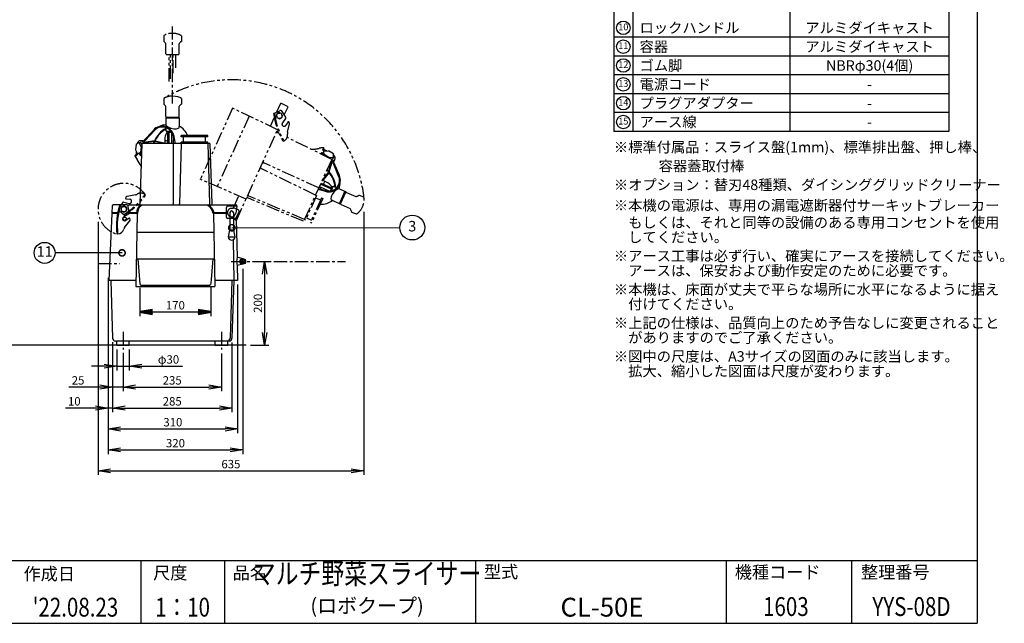
# Model space of a CAD drawing. Extents: x 230 to 4115, y 0 to 2754.
# Drawn here: x 1763 to 4115, y 0 to 1442 of the extents above; entities that cross this region are included whole.
import ezdxf
from ezdxf.enums import TextEntityAlignment as Align

# ---------------------------------------------------------------- set-up
doc = ezdxf.new("R2010")
doc.units = 0
doc.header["$PDMODE"] = 3
doc.linetypes.add('CENTER', pattern=[50.8, 31.75, -6.35, 6.35, -6.35])
doc.linetypes.add('PHANTOM', pattern=[63.5, 31.75, -6.35, 6.35, -6.35, 6.35, -6.35])
doc.layers.get('0').update_dxf_attribs({"linetype": 'CONTINUOUS'})
doc.layers.get('DEFPOINTS').update_dxf_attribs({"linetype": 'CONTINUOUS'})
doc.layers.add('AM_0', color=7, linetype='CONTINUOUS', lineweight=50)
for name, color, linetype in [('DANMEN', 7, 'CONTINUOUS'), ('SIYOU', 7, 'CONTINUOUS'), ('SUNPOU', 7, 'CONTINUOUS'), ('WAKU', 7, 'CONTINUOUS')]:
    doc.layers.add(name, color=color, linetype=linetype)
doc.styles.get("Standard").update_dxf_attribs({"font": 'ROMANS', "bigfont": 'EXTFONT.shx'})
doc.dimstyles.get("Standard").update_dxf_attribs({"dimscale": 10, "dimtxt": 2, "dimasz": 3, "dimexe": 1, "dimexo": 1, "dimgap": 0.6, "dimtad": 3, "dimdec": 0, "dimzin": 0, "dimdsep": 46, "dimtxsty": 'STANDARD', "dimblk1": 'OPEN', "dimblk2": 'OPEN', "dimsah": 1, "dimcen": 1.5, "dimadec": 0, "dimazin": 0, "dimtfac": 1, "dimtdec": 0, "dimtmove": 0, "dimatfit": 0, "dimldrblk": 'DOTSMALL', "dimfxl": 1, "dimtvp": 1, "dimtolj": 1, "dimtzin": 0, "dimarcsym": 0})

# ---------------------------------------------------------------- blocks, each defined once
blk = doc.blocks.new('_DotSmall')
at = {"color": 0, "linetype": 'ByBlock', "const_width": 0.5}
blk.add_lwpolyline([(-0.0625, 0, 1), (0.0625, 0, 1)], format="xyb", close=True, dxfattribs=at)
blk = doc.blocks.new('_OPEN')
at = {"color": 0, "linetype": 'ByBlock'}
for p, q in [((-1, 0.167), (0, 0)), ((0, 0), (-1, -0.167)), ((0, 0), (-1, 0))]:
    blk.add_line(p, q, dxfattribs=at)
blk = doc.blocks.new('*D12')
at = {"layer": 'DEFPOINTS', "color": 0}
for p in [(1994.4, 664.3), (2024.4, 664.3), (2024.4, 614.3)]:
    blk.add_point(p, dxfattribs=at)
at = {"layer": 'SUNPOU', "color": 0, "lineweight": -2}
for p, q in [((1994.4, 654.3), (1994.4, 604.3)), ((2024.4, 654.3), (2024.4, 604.3)), ((1964.4, 614.3), (1934.4, 614.3)), ((1994.4, 614.3), (2024.4, 614.3)), ((2054.4, 614.3), (2151.6, 614.3))]:
    blk.add_line(p, q, dxfattribs=at)
at = {"layer": 'SUNPOU', "color": 0, "lineweight": -2, "xscale": 30, "yscale": 30, "zscale": 30}
blk.add_blockref('_OPEN', (1994.4, 614.3), dxfattribs=at)
at = {"layer": 'SUNPOU', "color": 0, "lineweight": -2, "xscale": 30, "yscale": 30, "zscale": 30, "rotation": 180}
blk.add_blockref('_OPEN', (2024.4, 614.3), dxfattribs=at)
at = {"layer": 'SUNPOU', "color": 0, "insert": (2118, 630.3), "char_height": 20, "attachment_point": 5}
blk.add_mtext('\\A1;φ30', dxfattribs=at)
blk = doc.blocks.new('*D13')
at = {"layer": 'DEFPOINTS', "color": 0}
for p in [(1984.2, 681.2), (2009.4, 656), (2009.4, 564.3)]:
    blk.add_point(p, dxfattribs=at)
at = {"layer": 'SUNPOU', "color": 0, "lineweight": -2}
for p, q in [((1984.2, 671.2), (1984.2, 554.3)), ((2009.4, 646), (2009.4, 554.3)), ((1954.2, 564.3), (1879.8, 564.3)), ((2009.4, 564.3), (1984.2, 564.3)), ((2039.4, 564.3), (2069.4, 564.3))]:
    blk.add_line(p, q, dxfattribs=at)
at = {"layer": 'SUNPOU', "color": 0, "lineweight": -2, "xscale": 30, "yscale": 30, "zscale": 30}
blk.add_blockref('_OPEN', (1984.2, 564.3), dxfattribs=at)
at = {"layer": 'SUNPOU', "color": 0, "lineweight": -2, "xscale": 30, "yscale": 30, "zscale": 30, "rotation": 180}
blk.add_blockref('_OPEN', (2009.4, 564.3), dxfattribs=at)
at = {"layer": 'SUNPOU', "color": 0, "insert": (1902, 580.3), "char_height": 20, "attachment_point": 5}
blk.add_mtext('\\A1;25', dxfattribs=at)
blk = doc.blocks.new('*D14')
at = {"layer": 'DEFPOINTS', "color": 0}
for p in [(2009.4, 654.3), (2244.4, 654.3), (2244.4, 564.3)]:
    blk.add_point(p, dxfattribs=at)
at = {"layer": 'SUNPOU', "color": 0, "lineweight": -2}
for p, q in [((2009.4, 644.3), (2009.4, 554.3)), ((2244.4, 644.3), (2244.4, 554.3)), ((2039.4, 564.3), (2214.4, 564.3))]:
    blk.add_line(p, q, dxfattribs=at)
at = {"layer": 'SUNPOU', "color": 0, "lineweight": -2, "xscale": 30, "yscale": 30, "zscale": 30, "rotation": 180}
blk.add_blockref('_OPEN', (2009.4, 564.3), dxfattribs=at)
at = {"layer": 'SUNPOU', "color": 0, "lineweight": -2, "xscale": 30, "yscale": 30, "zscale": 30}
blk.add_blockref('_OPEN', (2244.4, 564.3), dxfattribs=at)
at = {"layer": 'SUNPOU', "color": 0, "insert": (2126.9, 580.3), "char_height": 20, "attachment_point": 5}
blk.add_mtext('\\A1;235', dxfattribs=at)
blk = doc.blocks.new('*D15')
at = {"layer": 'DEFPOINTS', "color": 0}
for p in [(1973.7, 835.3), (1984.2, 681.2), (1984.2, 514.3)]:
    blk.add_point(p, dxfattribs=at)
at = {"layer": 'SUNPOU', "color": 0, "lineweight": -2}
for p, q in [((1973.7, 825.3), (1973.7, 504.3)), ((1984.2, 671.2), (1984.2, 504.3)), ((1943.7, 514.3), (1872.2, 514.3)), ((1984.2, 514.3), (1973.7, 514.3)), ((2014.2, 514.3), (2044.2, 514.3))]:
    blk.add_line(p, q, dxfattribs=at)
at = {"layer": 'SUNPOU', "color": 0, "lineweight": -2, "xscale": 30, "yscale": 30, "zscale": 30}
blk.add_blockref('_OPEN', (1973.7, 514.3), dxfattribs=at)
at = {"layer": 'SUNPOU', "color": 0, "lineweight": -2, "xscale": 30, "yscale": 30, "zscale": 30, "rotation": 180}
blk.add_blockref('_OPEN', (1984.2, 514.3), dxfattribs=at)
at = {"layer": 'SUNPOU', "color": 0, "insert": (1892.9, 530.3), "char_height": 20, "attachment_point": 5}
blk.add_mtext('\\A1;10', dxfattribs=at)
blk = doc.blocks.new('*D16')
at = {"layer": 'DEFPOINTS', "color": 0}
for p in [(1984.2, 681.2), (2269.6, 681.1), (2269.6, 514.3)]:
    blk.add_point(p, dxfattribs=at)
at = {"layer": 'SUNPOU', "color": 0, "lineweight": -2}
for p, q in [((1984.2, 671.2), (1984.2, 504.3)), ((2269.6, 671.1), (2269.6, 504.3)), ((2014.2, 514.3), (2239.6, 514.3))]:
    blk.add_line(p, q, dxfattribs=at)
at = {"layer": 'SUNPOU', "color": 0, "lineweight": -2, "xscale": 30, "yscale": 30, "zscale": 30, "rotation": 180}
blk.add_blockref('_OPEN', (1984.2, 514.3), dxfattribs=at)
at = {"layer": 'SUNPOU', "color": 0, "lineweight": -2, "xscale": 30, "yscale": 30, "zscale": 30}
blk.add_blockref('_OPEN', (2269.6, 514.3), dxfattribs=at)
at = {"layer": 'SUNPOU', "color": 0, "insert": (2126.9, 530.3), "char_height": 20, "attachment_point": 5}
blk.add_mtext('\\A1;285', dxfattribs=at)
blk = doc.blocks.new('*D17')
at = {"layer": 'DEFPOINTS', "color": 0}
for p in [(1973.7, 835.3), (2283, 819.3), (2283, 464.3)]:
    blk.add_point(p, dxfattribs=at)
at = {"layer": 'SUNPOU', "color": 0, "lineweight": -2}
for p, q in [((1973.7, 825.3), (1973.7, 454.3)), ((2283, 809.3), (2283, 454.3)), ((2003.7, 464.3), (2253, 464.3))]:
    blk.add_line(p, q, dxfattribs=at)
at = {"layer": 'SUNPOU', "color": 0, "lineweight": -2, "xscale": 30, "yscale": 30, "zscale": 30, "rotation": 180}
blk.add_blockref('_OPEN', (1973.7, 464.3), dxfattribs=at)
at = {"layer": 'SUNPOU', "color": 0, "lineweight": -2, "xscale": 30, "yscale": 30, "zscale": 30}
blk.add_blockref('_OPEN', (2283, 464.3), dxfattribs=at)
at = {"layer": 'SUNPOU', "color": 0, "insert": (2128.4, 480.3), "char_height": 20, "attachment_point": 5}
blk.add_mtext('\\A1;310', dxfattribs=at)
blk = doc.blocks.new('*D18')
at = {"layer": 'DEFPOINTS', "color": 0}
for p in [(2295.6, 856.9), (1973.7, 835.3), (2295.6, 414.3)]:
    blk.add_point(p, dxfattribs=at)
at = {"layer": 'SUNPOU', "color": 0, "lineweight": -2}
for p, q in [((2295.6, 846.9), (2295.6, 404.3)), ((1973.7, 825.3), (1973.7, 404.3)), ((2003.7, 414.3), (2265.6, 414.3))]:
    blk.add_line(p, q, dxfattribs=at)
at = {"layer": 'SUNPOU', "color": 0, "lineweight": -2, "xscale": 30, "yscale": 30, "zscale": 30, "rotation": 180}
blk.add_blockref('_OPEN', (1973.7, 414.3), dxfattribs=at)
at = {"layer": 'SUNPOU', "color": 0, "lineweight": -2, "xscale": 30, "yscale": 30, "zscale": 30}
blk.add_blockref('_OPEN', (2295.6, 414.3), dxfattribs=at)
at = {"layer": 'SUNPOU', "color": 0, "insert": (2134.6, 430.3), "char_height": 20, "attachment_point": 5}
blk.add_mtext('\\A1;320', dxfattribs=at)
blk = doc.blocks.new('*D19')
at = {"layer": 'DEFPOINTS', "color": 0}
for p in [(2584.4, 993.2), (1949.7, 969.3), (2584.4, 364.3)]:
    blk.add_point(p, dxfattribs=at)
at = {"layer": 'SUNPOU', "color": 0, "lineweight": -2}
for p, q in [((2584.4, 983.2), (2584.4, 354.3)), ((1949.7, 959.3), (1949.7, 354.3)), ((1979.7, 364.3), (2554.4, 364.3))]:
    blk.add_line(p, q, dxfattribs=at)
at = {"layer": 'SUNPOU', "color": 0, "lineweight": -2, "xscale": 30, "yscale": 30, "zscale": 30, "rotation": 180}
blk.add_blockref('_OPEN', (1949.7, 364.3), dxfattribs=at)
at = {"layer": 'SUNPOU', "color": 0, "lineweight": -2, "xscale": 30, "yscale": 30, "zscale": 30}
blk.add_blockref('_OPEN', (2584.4, 364.3), dxfattribs=at)
at = {"layer": 'SUNPOU', "color": 0, "insert": (2267.1, 380.3), "char_height": 20, "attachment_point": 5}
blk.add_mtext('\\A1;635', dxfattribs=at)
blk = doc.blocks.new('*D29')
at = {"color": 0, "linetype": 'ByBlock', "lineweight": -2}
for p, q in [((2327.3, 864.4), (2357.6, 864.4)), ((2347.6, 834.4), (2347.6, 694.3)), ((2313.7, 664.3), (2357.6, 664.3))]:
    blk.add_line(p, q, dxfattribs=at)
at = {"layer": 'DEFPOINTS', "color": 0, "linetype": 'ByBlock'}
for p in [(2317.3, 864.4), (2303.7, 664.3), (2347.6, 664.3)]:
    blk.add_point(p, dxfattribs=at)
at = {"color": 0, "linetype": 'ByBlock', "lineweight": -2, "xscale": 30, "yscale": 30, "zscale": 30}
for p, rotation in [((2347.6, 864.4), 90), ((2347.6, 664.3), 270)]:
    blk.add_blockref('_OPEN', p, dxfattribs=dict(at, rotation=rotation))
at = {"color": 0, "linetype": 'ByBlock', "insert": (2331.6, 764.4), "char_height": 20, "attachment_point": 5, "rotation": 90}
blk.add_mtext('\\A1;200', dxfattribs=at)
blk = doc.blocks.new('*D32')
at = {"layer": 'AM_0', "color": 0, "lineweight": -2}
for p, q in [((2049.7, 801), (2049.7, 733.8)), ((2219.2, 802.1), (2219.2, 733.8)), ((2079.7, 743.8), (2189.2, 743.8))]:
    blk.add_line(p, q, dxfattribs=at)
at = {"layer": 'DEFPOINTS', "color": 0}
for p in [(2049.7, 811), (2219.2, 812.1), (2219.2, 743.8)]:
    blk.add_point(p, dxfattribs=at)
at = {"layer": 'AM_0', "color": 0, "lineweight": -2, "xscale": 30, "yscale": 30, "zscale": 30, "rotation": 180}
blk.add_blockref('_OPEN', (2049.7, 743.8), dxfattribs=at)
at = {"layer": 'AM_0', "color": 0, "lineweight": -2, "xscale": 30, "yscale": 30, "zscale": 30}
blk.add_blockref('_OPEN', (2219.2, 743.8), dxfattribs=at)
at = {"layer": 'AM_0', "color": 0, "insert": (2134.4, 759.8), "char_height": 20, "attachment_point": 5}
blk.add_mtext('\\A1;170', dxfattribs=at)

msp = doc.modelspace()

# ---------------------------------------------------------------- linework, layer by layer
at = {"color": 2}
for p, q in [((2107, 1404), (2107, 1389.7)), ((2148.8, 1403.5), (2148.8, 1390.2)), ((2111.8, 1360.4), (2111.8, 1384.6)), ((2143.4, 1360.4), (2143.4, 1384.6)), ((2107, 1254), (2107, 1239.7)), ((2148.8, 1253.5), (2148.8, 1240.2)), ((2111.8, 1210.4), (2111.8, 1234.6)), ((2143.4, 1210.4), (2143.4, 1234.6)), ((2111.6, 1208.3), (2111.6, 1190.3)), ((2111.6, 1208.3), (2143.6, 1208.3)), ((2143.6, 1206.3), (2111.6, 1206.3)), ((2143.6, 1208.3), (2143.6, 1186.5)), ((2084.2, 1177), (2062.3, 1153.4)), ((2111.6, 1182.2), (2111.6, 1177.3)), ((2050.1, 1152.8), (2053.5, 1152.8)), ((2052.5, 1152.8), (2059.7, 1153.3)), ((2079.4, 1175.2), (2060.9, 1154.8)), ((2085.8, 1152.7), (2110.8, 1146.6)), ((2113.6, 1175.3), (2123.9, 1175.3)), ((2113.6, 1175.3), (2113.8, 1173.4)), ((2113.8, 1173.4), (2118.4, 1173.3)), ((2116.5, 1146.3), (2116.5, 1173.4)), ((2116.5, 1173.3), (2125.3, 1173.3)), ((2118.4, 1173.3), (2118.4, 1175.3)), ((2119.2, 1175.3), (2119.2, 1173.3)), ((2119.5, 1146.3), (2119.5, 1173.3)), ((2126, 1146.3), (2126, 1172.3)), ((2128.3, 1166.5), (2130, 1155.5)), ((2130.3, 1166.8), (2132.9, 1149.3)), ((2148.1, 1162.3), (2148.1, 1165.3)), ((2212.1, 1165.3), (2148.1, 1165.3)), ((2212.1, 1162.3), (2148.1, 1162.3)), ((2153.6, 1149.3), (2153.6, 1162.3)), ((2206.6, 1149.3), (2206.6, 1162.3)), ((2212.1, 1162.3), (2212.1, 1165.3)), ((2040.9, 1144.7), (2039, 1131.2)), ((2039, 1131.2), (2044.1, 1121.3)), ((2040.9, 1144.7), (2047.8, 1148.4)), ((2047.8, 1148.4), (2052, 1148.4)), ((2053, 1138.5), (2047.8, 1148.4)), ((2054.4, 1146.3), (2049.9, 1002.3)), ((2053, 1138.5), (2051.1, 1125)), ((2054.3, 1144), (2052, 1148.4)), ((2058, 1149.3), (2052.6, 1152.2)), ((2216.8, 1146.3), (2054.4, 1146.3)), ((2058.4, 1150.9), (2055.9, 1152.2)), ((2083.6, 1151.3), (2059.7, 1147.7)), ((2084.2, 1152.5), (2059.9, 1148.9)), ((2083.6, 1151.3), (2083.5, 1152.4)), ((2085.2, 1151.4), (2086.8, 1152.6)), ((2085.2, 1151.4), (2107.2, 1146.6)), ((2113.3, 1152.3), (2109.7, 1152.4)), ((2129.1, 1146.3), (2129.1, 1002.3)), ((2129.4, 1150.3), (2129.4, 1146.3)), ((2132.9, 1149.3), (2132.9, 1146.3)), ((2148.1, 1146.3), (2144.1, 1002.3)), ((2148.1, 1146.3), (2148.1, 1149.3)), ((2212.1, 1149.3), (2148.1, 1149.3)), ((2212.1, 1146.3), (2212.1, 1149.3)), ((2212.1, 1146.3), (2216.1, 1002.3)), ((2216.8, 1146.3), (2221.3, 1002.3)), ((2037.5, 1117.7), (2041.7, 1117.7)), ((2040.8, 1127.7), (2040.8, 1120.7)), ((2052.1, 1121.3), (2043.6, 1121.3)), ((2051.1, 1125), (2044.1, 1121.3)), ((2053.7, 1124.1), (2048.3, 1121.3)), ((2050.7, 1117.7), (2051.5, 1117.7)), ((2501.1, 1079.6), (2507.7, 1102.9)), ((2502, 1078.6), (2508.8, 1102.2)), ((2524.3, 1068.4), (2511.9, 1098.1)), ((2524.6, 1073.6), (2513.7, 1098.9)), ((2501.5, 1077), (2485.6, 1056.8)), ((2500.5, 1078.2), (2487.1, 1060.1)), ((2500.5, 1078.2), (2501, 1076.2)), ((2501.1, 1079.6), (2502.2, 1079.3)), ((2478.9, 1035.6), (2476.2, 1036.8)), ((2481.3, 1038.4), (2477.7, 1040)), ((2496, 1030.7), (2478.9, 1035.6)), ((2479.1, 1043.1), (2502.7, 1032.4)), ((2481.8, 1049.1), (2506.3, 1037.9)), ((2483, 1051.8), (2507.6, 1040.6)), ((2496.5, 1032.7), (2485.7, 1035.7)), ((2489.8, 1052.2), (2491.3, 1055.4)), ((2507.6, 1040.6), (2503.9, 1032.5)), ((2510.6, 1042.4), (2506.3, 1033)), ((2508.3, 1037.3), (2506.5, 1038.1)), ((2508.7, 1043), (2506.8, 1038.8)), ((2506.8, 1038.8), (2508.6, 1038)), ((2507.6, 1040.6), (2507.6, 1040.6)), ((2510.6, 1042.4), (2508.7, 1043)), ((2517.7, 1041.4), (2513.2, 1043.4)), ((2541.5, 1030.5), (2525, 1038)), ((2526.4, 1002.2), (2539.6, 1031.4)), ((2541.5, 1030.5), (2528.2, 1001.4)), ((2543.3, 1029.5), (2565.3, 1019.4)), ((2573.3, 1022.4), (2584, 1018.6)), ((1983.2, 996.5), (1982.4, 980.3)), ((2001.2, 999.3), (1986.2, 999.3)), ((2001.4, 1000.1), (2017, 1000.1)), ((2011.4, 996.9), (2004.9, 993.1)), ((2004.9, 993.1), (2004.9, 985.6)), ((2017.9, 993.1), (2011.4, 996.9)), ((2017.9, 985.6), (2017.9, 993.1)), ((2019.6, 999.3), (2281.4, 999.3)), ((2024, 980.3), (2022, 995.7)), ((2256.4, 980.3), (2256.4, 993.3)), ((2281.4, 996.3), (2259.4, 996.3)), ((2281.4, 996.3), (2278.8, 979.8)), ((2281.4, 996.3), (2281.4, 999.3)), ((2528.2, 1001.4), (2508.3, 1010.5)), ((2530.2, 1000.8), (2552.2, 990.7)), ((1982.4, 979.1), (1975.4, 819.3)), ((1996.4, 980.3), (1982.4, 980.3)), ((1996.3, 979.3), (1982.4, 979.3)), ((2004.9, 985.6), (2011.4, 981.8)), ((2022.5, 977.3), (2010.9, 970.7)), ((2011.4, 981.8), (2017.9, 985.6)), ((2024.3, 967.5), (2016.1, 962.2)), ((2043, 980.3), (2024, 980.3)), ((2043, 979.3), (2024, 979.3)), ((2026.2, 963.6), (2025.8, 966.8)), ((2043.4, 979.3), (2039.9, 804.3)), ((2225.3, 979.3), (2228.6, 804.3)), ((2258.9, 980.3), (2225.7, 980.3)), ((2256.4, 979.3), (2225.7, 979.3)), ((2256.4, 970.3), (2256.4, 979.3)), ((2280.1, 967.3), (2259.4, 967.3)), ((2264.9, 981.3), (2264.9, 939.3)), ((2272.9, 981.3), (2272.9, 939.3)), ((2279.6, 965.3), (2281.8, 874.4)), ((2555.5, 982), (2567, 977.9)), ((2012.9, 945.3), (2025.6, 961.4)), ((1994.5, 930.1), (1996.5, 930.1)), ((2042, 934.2), (2226.8, 934.2)), ((2263.9, 939.3), (2260.9, 923.3)), ((2260.9, 923.3), (2276.9, 923.3)), ((2273.9, 939.3), (2263.9, 939.3)), ((2276.9, 923.3), (2273.9, 939.3)), ((2272.4, 915.7), (2274.2, 819.3)), ((2041.1, 870.3), (2227.6, 870.3)), ((2045.1, 870.3), (2049.7, 811.2)), ((2223.6, 870.3), (2219.2, 812.1)), ((2295.6, 870.9), (2281.8, 874.4)), ((2282.2, 855), (2283, 819.3)), ((2295.7, 857.9), (2282.4, 854.4)), ((2040.4, 819.3), (1975.4, 819.3)), ((1980.4, 819.3), (1984.2, 681.2)), ((2039.9, 804.3), (2228.8, 804.3)), ((2052, 808), (2216.7, 808)), ((2283, 819.3), (2228.4, 819.3)), ((2269.5, 819.3), (2265.1, 681.1)), ((2274.4, 819.3), (2269.6, 681.1)), ((2262.6, 674.3), (1991.2, 674.3)), ((1994.4, 664.3), (1994.4, 674.3)), ((1994.4, 664.3), (2024.4, 664.3)), ((2024.4, 664.3), (2024.4, 674.3)), ((2229.4, 664.3), (2229.4, 674.3)), ((2229.4, 664.3), (2259.4, 664.3)), ((2259.4, 664.3), (2259.4, 674.3))]:
    msp.add_line(p, q, dxfattribs=at)
at = {"color": 2, "linetype": 'CENTER'}
for p, q in [((1950, 859.3), (2001.5, 859.3)), ((2267.8, 864.4), (2540.7, 864.4)), ((2009.4, 696), (2009.4, 654.3)), ((2244.4, 696), (2244.4, 654.3))]:
    msp.add_line(p, q, dxfattribs=at)
at = {"color": 2}
for centre, radius in [((2011.4, 989.3), 6.5), ((2013.4, 966.3), 4), ((2295.6, 864.4), 6.5), ((2295.6, 864.4), 4)]:
    msp.add_circle(centre, radius, dxfattribs=at)
for centre, radius, start, end in [((2095.1, 1373.7), 20, 33.1966, 53.7135), ((2160.1, 1373.7), 20, 126.2865, 146.8034), ((2114.4, 1360.4), 2.56, 180, 234.4326), ((2140.8, 1360.4), 2.56, 305.5674, 0), ((2095.1, 1223.7), 20, 33.1966, 53.7135), ((2160.1, 1223.7), 20, 126.2865, 146.8034), ((2114.4, 1210.4), 2.56, 180, 234.4326), ((2140.8, 1210.4), 2.56, 305.5674, 0), ((2102.9, 1158.7), 28.7, 19.4001, 144.9851), ((2103.4, 1159.8), 25.8, 15.0086, 137.9338), ((2146.7, 1122.4), 69.4, 120.4293, 154.3032), ((2144.6, 1124.5), 65.2, 120.4297, 154.3805), ((2110, 1162.9), 27.5, 86.749, 120.1676), ((2113.6, 1177.3), 2, 180, 270), ((2126.8, 1152.7), 38.6, 19.2, 64.1551), ((2069.6, 1146.6), 12, 136.8674, 181.1052), ((2069.6, 1146.6), 10, 136.8674, 181.3262), ((2141.8, 1155.2), 32.8, 145.6052, 195.3078), ((2120.4, 1165.3), 10, 8.6255, 16.9007), ((2146.7, 1122.4), 69.4, 155.4295, 159.8322), ((2144.6, 1124.5), 65.2, 155.6973, 160.2535), ((2448.7, 1034.1), 69.4, 40.9725, 45.3752), ((2502.6, 1094.3), 10, 22.4104, 66.8693), ((2502.6, 1094.3), 12, 22.4104, 66.6482), ((2500.6, 1058.1), 25.8, 260.5516, 23.4769), ((2451.5, 1035.2), 65.2, 41.2403, 45.7966), ((2499.9, 1059), 28.7, 264.9431, 30.5282), ((2451.5, 1035.2), 65.2, 5.9727, 39.9235), ((2448.7, 1034.1), 69.4, 5.9723, 39.8463), ((2480.5, 1025), 32.8, 31.1482, 80.8508), ((2512.4, 1041.6), 2, 65.543, 155.543), ((2500.7, 1050.8), 27.5, 332.292, 5.7107), ((2498.7, 1040.3), 10, 254.1685, 262.4437), ((2542.2, 1027.1), 2.56, 65.543, 119.9756), ((1986.2, 996.3), 3, 90, 176.9872), ((2165.7, 948.5), 172.2, 162.577, 186.1407), ((2165.7, 948.5), 170.2, 162.3657, 186.2131), ((2017, 995.1), 5, 7.5521, 90), ((2046.9, 1002.3), 3, 270, 358.2101), ((2126.1, 1002.3), 3, 270, 0), ((2141.1, 1002.3), 3, 270, 358.4089), ((2219.1, 1002.3), 3, 181.5911, 270), ((2224.3, 1002.3), 3, 181.7899, 270), ((2259.4, 993.3), 3, 90, 180), ((2484.5, 1039.8), 38.6, 264.7431, 309.6981), ((2531.3, 1003.1), 2.56, 191.1104, 245.543), ((2535.3, 980), 20, 11.8296, 32.3465), ((2013.4, 966.3), 5, 119.825, 303.1533), ((2021, 979.9), 3, 299.825, 7.5521), ((2024.8, 966.6), 1, 7.5521, 123.1533), ((2259.4, 970.3), 3, 180, 270), ((2268.9, 981.3), 10, 185.7392, 351.0014), ((2268.9, 981.3), 4, 0, 180), ((1996.5, 945.1), 15, 270, 346.1786), ((2020.8, 939.1), 10, 141.6991, 166.1786), ((2023.2, 963.2), 3, 321.6991, 7.5521), ((2268.9, 923.3), 8, 180, 0), ((2321.8, 865.6), 41, 167.682, 195.9563), ((1991.2, 681.3), 7, 181.5802, 270), ((2258.1, 681.3), 7, 270, 358.181), ((2262.6, 681.3), 7, 270, 358.0251)]:
    msp.add_arc(centre, radius, start, end, dxfattribs=at)
at = {"color": 2, "linetype": 'PHANTOM'}
msp.add_arc((2562.3, 1039.2), 20, 278.7396, 299.2565, dxfattribs=at)
at = {"color": 2}
for centre, major_axis, ratio, start_param, end_param in [((2127.6, 1246.8), (25, 0), 0.5, 0.556518, 2.536005), ((2127.6, 1246.8), (25, 0), 0.5, -0.597863, -0.556518), ((2050.1, 1134.8), (0, 18), 0.516829, 0, 0.92413), ((2050.1, 1134.8), (0, 18), 0.516829, -0.268649, 0), ((2053.5, 1134.8), (0, 18), 0.516829, -0.268649, 0), ((2128.6, 1155.3), (-0.75, 4.94), 0.275193, 3.141593, 4.712389), ((2113.3, 1134.8), (0, 17.5), 0.532981, -0.348828, 0), ((2037.5, 1120.7), (3.31, 0), 0.906573, 4.712389, 6.283185), ((2053, 1137.5), (0, 35), 0.537782, 2.171442, 2.573428), ((2018.6, 1041.3), (0.9, 80), 0.537933, -0.89114, -0.578887), ((2050.7, 1121.3), (0, 3.6), 0.537782, 1.570796, 3.141593), ((2054, 1121.3), (0, 3.6), 0.537782, 1.570796, 2.64266), ((2486.1, 1037), (4.81, -1.36), 0.275193, 3.141593, 4.712389), ((2473.9, 1059.4), (15.9, -7.2), 0.532981, -0.348828, 0), ((2055.4, 813), (5.16, 3.87), 0.641152, 2.646844, 3.636342)]:
    msp.add_ellipse(centre, major_axis=major_axis, ratio=ratio, start_param=start_param, end_param=end_param, dxfattribs=at)
at = {"color": 2, "extrusion": (0, 0, -1)}
for centre, major_axis, ratio, start_param, end_param in [((2041.7, 1121.3), (0, 3.6), 0.537782, 1.570796, 3.141593), ((2051.5, 1127.7), (0, 10), 0.537782, 2.769419, 3.141593), ((2213.4, 812.8), (4.09, 4.09), 1, 0.902961, 1.760555)]:
    msp.add_ellipse(centre, major_axis=major_axis, ratio=ratio, start_param=start_param, end_param=end_param, dxfattribs=at)
at = {"color": 2, "linetype": 'PHANTOM'}
for start_param, end_param in [(0.547988, 2.762901), (3.655746, 3.739455), (-0.597863, -0.461721)]:
    msp.add_ellipse((2569.9, 1000), major_axis=(-10.4, -22.8), ratio=0.5, start_param=start_param, end_param=end_param, dxfattribs=at)
at = {"color": 2}
for points in [[(2111.6, 1190.3), (2111.5, 1188.4), (2129.9, 1176.7), (2146.6, 1184), (2143.6, 1186.5)], [(2525.1, 1038), (2523.3, 1038.9), (2505.1, 1027), (2504.8, 1008.7), (2508.3, 1010.5)]]:
    msp.add_open_spline(points, degree=3, knots=[3.813564, 3.813564, 3.813564, 3.813564, 20.028579, 33.608098, 33.608098, 33.608098, 33.608098], dxfattribs=at)
at = {"layer": 'AM_0', "color": 2}
for centre, radius, start, end in [((2066.1, 980.5), 22.7, 124.0626, 182.9402), ((2197.4, 975.3), 28.3, 8.2763, 58.3749)]:
    msp.add_arc(centre, radius, start, end, dxfattribs=at)
at = {"layer": 'DANMEN', "color": 2, "linetype": 'CENTER'}
msp.add_line((2127.6, 1241.9), (2127.6, 1428.6), dxfattribs=at)
at = {"layer": 'DANMEN', "color": 2, "linetype": 'PHANTOM'}
for p, q in [((2142.3, 1358.3), (2112.9, 1358.3)), ((2119.6, 1294.3), (2119.6, 1358.3)), ((2122.6, 1300.5), (2122.6, 1358.3)), ((2129.1, 1313.8), (2129.1, 1358.3)), ((2135.6, 1327.1), (2135.6, 1358.3)), ((2271.2, 1230.5), (2194, 1060.8)), ((2378.6, 1179.2), (2271.2, 1230.5)), ((2369.2, 1218.1), (2383.7, 1224.6)), ((2377.1, 1221.6), (2386.6, 1242.6)), ((2403.5, 1233.8), (2386.6, 1242.6)), ((2394.7, 1214.6), (2403.5, 1233.8)), ((2142.3, 1208.3), (2112.9, 1208.3)), ((2310.8, 1211.6), (2234.3, 1043.4)), ((2361.5, 1187.4), (2370.8, 1207.8)), ((2382, 1219.9), (2375.9, 1215.5)), ((2375.9, 1215.5), (2376.7, 1208.1)), ((2376.7, 1208.1), (2383.5, 1205)), ((2388.9, 1216.8), (2382, 1219.9)), ((2383.5, 1205), (2389.6, 1209.3)), ((2389.6, 1209.3), (2388.9, 1216.8)), ((2398, 1209.4), (2389.8, 1222.6)), ((2397.9, 1206.1), (2390, 1195.2)), ((2280.1, 962.5), (2378.6, 1179.2)), ((2403.5, 1197.8), (2398.3, 1189.6)), ((2402.3, 1172.9), (2407.2, 1192.8)), ((2406.9, 1195.1), (2405.2, 1197.8)), ((2382.2, 1170.3), (2378.6, 1172.1)), ((2507.9, 1108.3), (2401.5, 1160.8)), ((2391.7, 1151.4), (2393.6, 1152.3)), ((2488.8, 1135.5), (2487.1, 1131.7)), ((2496.5, 1128.4), (2490.2, 1131.2)), ((2507.9, 1108.3), (2440.6, 960.4)), ((2483.4, 1123.5), (2483, 1122.7)), ((2486.1, 1120.7), (2489.6, 1128.4)), ((2488, 1118.1), (2487.6, 1124.2)), ((2489.4, 1128), (2500.5, 1128.6)), ((2489.8, 1120.1), (2489.4, 1128)), ((2501.3, 1112.8), (2489.8, 1120.1)), ((2512, 1121.3), (2500.5, 1128.6)), ((2501.3, 1112.8), (2512.4, 1113.4)), ((2505.7, 1109.4), (2510.7, 1109.6)), ((2509.1, 1103.8), (2513.9, 1107.5)), ((2512.4, 1113.4), (2510.7, 1109.6)), ((2512.4, 1113.4), (2512, 1121.3)), ((2514.6, 1107.3), (2512, 1100.6)), ((2515.6, 1109.5), (2514.2, 1106.4)), ((2469.1, 1023), (2339.6, 1086.3)), ((2476.9, 1040.2), (2345.8, 1099.9)), ((2510.3, 1102.7), (2512.6, 1104.4)), ((2303.3, 1013.5), (2194, 1060.8)), ((2017.2, 1018.5), (2015.4, 1015.8)), ((2016.1, 1014.3), (2025.7, 1012.9)), ((2039.3, 1023.5), (2019.2, 1019.8)), ((2063.2, 1022.8), (2061.7, 1024.1)), ((2272.1, 990.8), (2285.9, 1021.1)), ((2440.6, 960.4), (2307.6, 1016)), ((2442.6, 964.7), (2309.8, 1020.7)), ((2471.8, 1021.7), (2445.3, 963.5)), ((2483.6, 1016.4), (2457.2, 958.1)), ((2486.4, 1015.1), (2459.9, 956.9)), ((2469.1, 1023), (2471.8, 1021.7)), ((2469.5, 1016.7), (2481.4, 1011.4)), ((2483.6, 1016.4), (2486.4, 1015.1)), ((2540.9, 1029.4), (2528.8, 1002.6)), ((2007.8, 1004.4), (1999.2, 991.5)), ((2010.9, 1005.7), (2024, 1003.1)), ((2273.1, 993.1), (2285, 987.8)), ((2011.8, 974.7), (1999.9, 985.2)), ((2277.4, 963.8), (2263.4, 973)), ((2277.4, 963.8), (2286.5, 983.8)), ((2442.6, 964.7), (2445.3, 963.5)), ((2447.6, 968.5), (2459.4, 963.1)), ((2277.4, 963.8), (2280.1, 962.5)), ((2457.2, 958.1), (2459.9, 956.9))]:
    msp.add_line(p, q, dxfattribs=at)
at = {"layer": 'DANMEN', "color": 1, "linetype": 'CENTER'}
for p, q in [((2295.6, 856.9), (2295.6, 871.9)), ((2288.1, 864.4), (2303.1, 864.4))]:
    msp.add_line(p, q, dxfattribs=at)
at = {"layer": 'DANMEN', "color": 2}
msp.add_line((2303.7, 664.3), (1141.4, 664.3), dxfattribs=at)
at = {"layer": 'DANMEN', "color": 2, "linetype": 'PHANTOM'}
msp.add_circle((2382.8, 1212.4), 6.5, dxfattribs=at)
for centre, radius, start, end in [((2268.9, 979.9), 318.4, 6.0312, 120.3893), ((2385.5, 1220), 5, 31.848, 111.2469), ((2540.3, 1238.7), 172.2, 186.873, 210.4367), ((2540.3, 1238.7), 170.2, 186.6616, 210.5091), ((2395.4, 1207.8), 3, 324.121, 31.848), ((2394.1, 1192.3), 5, 144.121, 327.4492), ((2404.3, 1197.3), 1, 31.848, 147.4492), ((2404.3, 1193.5), 3, 345.995, 31.848), ((2379.9, 1174.7), 3, 155.543, 243.7531), ((2387.4, 1165.9), 15, 294.2959, 10.4745), ((2412, 1170.5), 10, 165.995, 190.4745), ((2340.9, 1089), 3, 155.543, 243.9519), ((2347.1, 1102.6), 3, 155.543, 245.543), ((2011.4, 989.3), 61.7, 32.8295, 254.0766), ((1922.3, 1121.8), 170.2, 301.1186, 324.966), ((1922.3, 1121.8), 172.2, 301.3299, 324.8936), ((2016.3, 1015.3), 1, 146.305, 261.9062), ((2019.7, 1016.8), 3, 100.452, 146.305), ((2025, 1008), 5, 258.5779, 81.9062), ((2037.5, 1033.3), 10, 280.452, 304.9315), ((2051.8, 1012.8), 15, 48.7529, 124.9315), ((2306.5, 1013.2), 3, 67.3329, 155.543), ((2308.6, 1018), 3, 67.1342, 155.543), ((2003.4, 988.8), 5, 146.305, 228.7529), ((2010.3, 1002.8), 3, 78.5779, 146.305), ((2268.9, 981.3), 10, 71.2822, 236.5444), ((2283.7, 985), 3, 335.543, 65.543)]:
    msp.add_arc(centre, radius, start, end, dxfattribs=at)
for centre, major_axis, ratio, start_param, end_param in [((2127.6, 1396.8), (25, 0), 0.5, 0.556518, 2.536005), ((2127.6, 1396.8), (25, 0), 0.5, -0.597863, -0.556518), ((2427.1, 1184.3), (-72.4, 33.9), 0.537933, 2.250452, 2.562705), ((2500.4, 1113.2), (-31.9, 14.5), 0.537782, -0.97015, -0.568164), ((2491.6, 1134.2), (1.37, 3.01), 0.906573, 1.570796, 3.141593), ((2485.3, 1118.9), (-3.28, 1.49), 0.537782, 4.712389, 5.784252), ((2486.6, 1122), (-3.28, 1.49), 0.537782, 4.712389, 6.283185), ((2499.2, 1116.9), (-16.4, 7.5), 0.516829, 2.872943, 4.065723), ((2497.8, 1113.9), (-16.4, 7.5), 0.516829, 2.872943, 3.141593)]:
    msp.add_ellipse(centre, major_axis=major_axis, ratio=ratio, start_param=start_param, end_param=end_param, dxfattribs=at)
at = {"layer": 'DANMEN', "color": 2, "linetype": 'PHANTOM', "extrusion": (0, 0, -1)}
for centre, major_axis, start_param in [((2490.4, 1130.2), (-3.28, 1.49), -1.570796), ((2492.1, 1118.6), (-9.1, 4.14), -0.372174)]:
    msp.add_ellipse(centre, major_axis=major_axis, ratio=0.537782, start_param=start_param, end_param=0, dxfattribs=at)
at = {"layer": 'SIYOU', "color": 6}
for p, q in [((3182, 1895), (3182, 1175)), ((3982, 1895), (3982, 1175)), ((3982, 1175), (3182, 1175))]:
    msp.add_line(p, q, dxfattribs=at)
at = {"layer": 'SIYOU', "color": 7}
for p, q in [((3227, 1895), (3227, 1175)), ((3602, 1895), (3602, 1175)), ((3982, 1400), (3182, 1400)), ((3982, 1355), (3182, 1355)), ((3982, 1310), (3182, 1310)), ((3982, 1265), (3182, 1265)), ((3982, 1220), (3182, 1220))]:
    msp.add_line(p, q, dxfattribs=at)
at = {"layer": 'SIYOU'}
for centre in [(3204.5, 1422.5), (3204.5, 1377.5), (3204.5, 1332.5), (3204.5, 1287.5), (3204.5, 1242.5), (3204.5, 1197.5)]:
    msp.add_circle(centre, 16.1, dxfattribs=at)
at = {"layer": 'SUNPOU'}
for centre, radius in [((2700.4, 945.4), 29.7), ((1822.1, 884.9), 25)]:
    msp.add_circle(centre, radius, dxfattribs=at)
at = {"layer": 'WAKU', "color": 6}
for p, q in [((4050, 2753.5), (4050, 0)), ((230, 150), (4050, 150)), ((230, 0), (4050, 0))]:
    msp.add_line(p, q, dxfattribs=at)
at = {"layer": 'WAKU', "color": 7}
for p, q in [((2051.7, 150), (2051.7, 0)), ((2251.7, 150), (2251.7, 0)), ((2851.7, 150), (2851.7, 0)), ((3450, 150), (3450, 0)), ((3750, 150), (3750, 0))]:
    msp.add_line(p, q, dxfattribs=at)

# ---------------------------------------------------------------- texts
at = {"layer": 'SIYOU'}
for s, p in [('ロックハンドル', (3243.4, 1422.5)), ('容器', (3243.4, 1377.5)), ('ゴム脚', (3243.4, 1332.5)), ('電源コード', (3243.4, 1287.5)), ('プラグアダプター', (3243.4, 1242.5)), ('アース線', (3243.4, 1197.5))]:
    msp.add_text(s, height=25, dxfattribs=at).set_placement(p, align=Align.MIDDLE_LEFT)
at = {"layer": 'SIYOU', "color": 1}
for s, p in [('アルミダイキャスト', (3793, 1422.5)), ('アルミダイキャスト', (3793, 1377.5)), ('NBRφ30(4個)', (3793, 1332.5)), ('-', (3793, 1287.5)), ('-', (3793, 1242.5)), ('-', (3793, 1197.5))]:
    msp.add_text(s, height=25, dxfattribs=at).set_placement(p, align=Align.MIDDLE_CENTER)
at = {"layer": 'SIYOU'}
for s, p in [('10', (3204.5, 1422.5)), ('11', (3204.5, 1377.5)), ('12', (3204.5, 1332.5)), ('13', (3204.5, 1287.5)), ('14', (3204.5, 1242.5)), ('15', (3204.5, 1197.5))]:
    msp.add_text(s, height=16.07, dxfattribs=at).set_placement(p, align=Align.MIDDLE)
at = {"layer": 'SIYOU', "color": 1}
for s, p in [('※標準付属品：スライス盤(1mm)、標準排出盤、押し棒、', (3182, 1125)), ('              容器蓋取付棒', (3182, 1080)), ('※オプション：替刃48種類、ダイシンググリッドクリーナー', (3182, 1035)), ('※本機の電源は、専用の漏電遮断器付サーキットブレーカー ', (3182, 985.8)), ('\u3000もしくは、それと同等の設備のある専用コンセントを使用', (3182, 945)), ('\u3000してください。', (3182, 910)), ('※アース工事は必ず行い、確実にアースを接続してください。', (3182, 865)), ('\u3000アースは、保安および動作安定のために必要です。', (3182, 830)), ('※本機は、床面が丈夫で平らな場所に水平になるように据え', (3182, 785)), ('\u3000付けてください。', (3182, 750)), ('※上記の仕様は、品質向上のため予告なしに変更されること', (3182, 705)), ('\u3000がありますのでご了承ください。', (3182, 670)), ('※図中の尺度は、A3サイズの図面のみに該当します。', (3182, 625)), ('\u3000拡大、縮小した図面は尺度が変わります。', (3182, 590))]:
    msp.add_text(s, height=25, dxfattribs=at).set_placement(p)
at = {"layer": 'SUNPOU'}
for s, p in [('3', (2700.4, 945.4)), ('11', (1822.1, 884.9))]:
    msp.add_text(s, height=25, dxfattribs=at).set_placement(p, align=Align.MIDDLE)
at = {"layer": 'WAKU', "color": 1, "width": 0.8}
msp.add_text('マルチ野菜スライサー', height=50, dxfattribs=at).set_placement((2592.4, 112.5), align=Align.MIDDLE)
at = {"layer": 'WAKU'}
for s, p in [('型式', (2871.6, 108)), ('機種コード', (3470.9, 107.1)), ('整理番号', (3772.4, 107.1)), ('作成日', (1771.8, 103.1)), ('尺度', (2081.3, 105.4)), ('品名', (2271.4, 105.4))]:
    msp.add_text(s, height=30, dxfattribs=at).set_placement(p)
at = {"layer": 'WAKU', "color": 1, "width": 0.8}
for s, p in [("'22.08.23", (1895.8, 16)), ('1：10', (2151.7, 16)), ('1603', (3592.9, 17.5)), ('YYS-08D', (3892.9, 17.5))]:
    msp.add_text(s, height=45, dxfattribs=at).set_placement(p, align=Align.CENTER)
at = {"layer": 'WAKU', "color": 1}
msp.add_text('(ロボクープ)', height=35, dxfattribs=at).set_placement((2592.4, 37.5), align=Align.MIDDLE)
msp.add_text('CL-50E', height=45, dxfattribs=at).set_placement((3153.6, 16), align=Align.CENTER)

# ---------------------------------------------------------------- dimensions: what is measured, and where the dimension line sits
at = {"linetype": 'ByBlock'}
dim = msp.add_linear_dim(base=(2347.6, 664.3), p1=(2317.3, 864.4), p2=(2303.7, 664.3), angle=90, dimstyle='STANDARD', dxfattribs=at)
dim.commit()
dim.dimension.update_dxf_attribs({"geometry": '*D29', "text_midpoint": (2331.6, 764.4)})
at = {"layer": 'AM_0', "color": 7}
dim = msp.add_linear_dim(base=(2219.1826, 743.8273), p1=(2049.6621, 810.9636), p2=(2219.1826, 812.1249), dimstyle='STANDARD', dxfattribs=at)
dim.commit()
dim.dimension.update_dxf_attribs({"geometry": '*D32', "text_midpoint": (2134.4224, 759.8273)})
at = {"layer": 'SUNPOU'}
for base, p1, p2, picture, middle in [((2584.4, 364.3), (1949.7, 969.3), (2584.4, 993.2), '*D19', (2267.1, 380.3)), ((2269.6, 514.3), (1984.2, 681.2), (2269.6, 681.1), '*D16', (2126.9, 530.3)), ((2244.4, 564.3), (2009.4, 654.3), (2244.4, 654.3), '*D14', (2126.9, 580.3))]:
    dim = msp.add_linear_dim(base=base, p1=p1, p2=p2, dimstyle='STANDARD', dxfattribs=at)
    dim.commit()
    dim.dimension.update_dxf_attribs({"geometry": picture, "text_midpoint": middle})
for base, p1, p2, text, picture, middle in [((2295.6, 414.3), (1973.7, 835.3), (2295.6, 856.9), '320', '*D18', (2134.6, 430.3)), ((2283, 464.3), (1973.7, 835.3), (2283, 819.3), '310', '*D17', (2128.4, 480.3)), ((2024.4, 614.3), (1994.4, 664.3), (2024.4, 664.3), 'φ<>', '*D12', (2118, 630.3))]:
    dim = msp.add_linear_dim(base=base, p1=p1, p2=p2, text=text, dimstyle='STANDARD', dxfattribs=at)
    dim.commit()
    dim.dimension.update_dxf_attribs({"geometry": picture, "text_midpoint": middle})
for base, p1, p2, picture, middle in [((1984.1915, 514.3482), (1973.7065, 835.3482), (1984.1915, 681.1552), '*D15', (1892.9446, 514.3482)), ((2009.4, 564.3), (1984.2, 681.2), (2009.4, 656), '*D13', (1902, 564.3))]:
    dim = msp.add_linear_dim(base=base, p1=p1, p2=p2, dimstyle='STANDARD', dxfattribs=at)
    dim.commit()
    dim.dimension.update_dxf_attribs({"geometry": picture, "text_midpoint": middle, "dimtype": 160})

# ---------------------------------------------------------------- leaders
for points in [[(2269.2, 944.9), (2670.7, 945.5)], [(2007, 884.9), (1847.1, 884.9)]]:
    msp.add_leader(points, dimstyle='STANDARD', dxfattribs=at)

doc.saveas('drawing.dxf')
